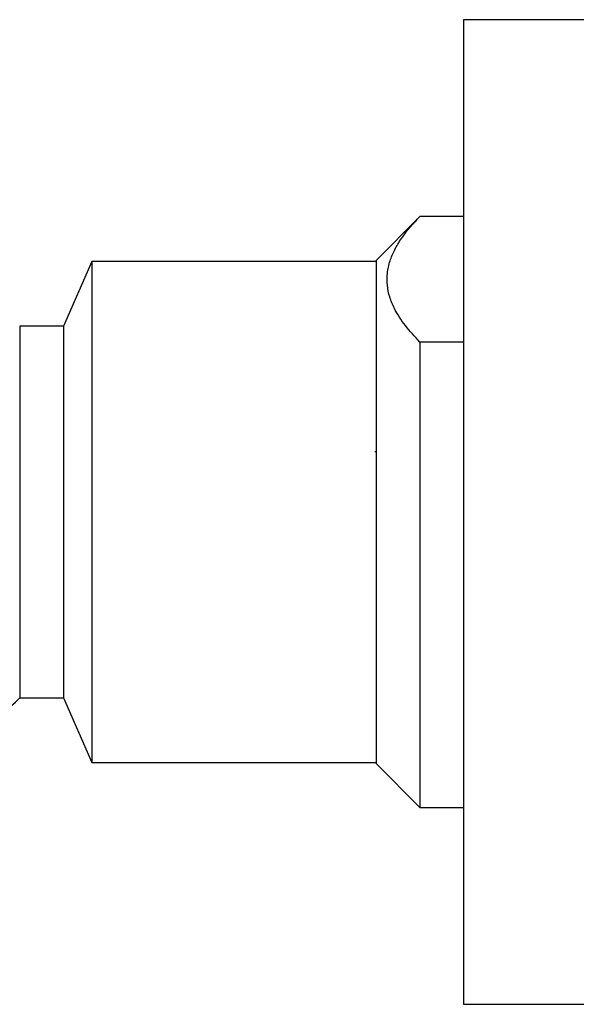
# Model space of a CAD drawing. Units: millimetres. Extents: x 5 to 995, y 5 to 995.
# Drawn here: x 220 to 245, y 476 to 521 of the extents above; entities that cross this region are included whole.
import ezdxf

# ---------------------------------------------------------------- set-up
doc = ezdxf.new("R2010")
doc.units = ezdxf.units.MM

msp = doc.modelspace()

# ---------------------------------------------------------------- linework, layer by layer
at = {"color": 7, "linetype": 'Continuous', "lineweight": 25}
for p, q in [((248.08, 520.777), (240.08, 520.777)), ((240.08, 520.777), (240.08, 476.028)), ((238.08, 511.777), (236.08, 509.777)), ((240.08, 511.777), (238.08, 511.777)), ((238.08, 511.777), (238.08, 511.777)), ((240.08, 511.777), (238.08, 511.777)), ((223.08, 509.727), (221.78, 506.777)), ((236.08, 509.727), (223.08, 509.727)), ((223.08, 509.727), (223.08, 498.277)), ((236.08, 509.777), (236.08, 492.948)), ((221.78, 506.777), (219.78, 506.777)), ((219.78, 506.777), (219.78, 498.277)), ((221.78, 506.777), (221.78, 498.277)), ((238.08, 506.045), (238.08, 484.777)), ((240.08, 506.045), (238.08, 506.045)), ((236.016, 501.046), (236.08, 501.046)), ((219.78, 498.277), (219.78, 489.777)), ((221.78, 498.277), (221.78, 489.777)), ((223.08, 498.277), (223.08, 486.827)), ((236.08, 492.948), (236.08, 486.777)), ((219.78, 489.777), (221.78, 489.777)), ((221.78, 489.777), (223.08, 486.827)), ((223.08, 486.827), (236.08, 486.827)), ((236.08, 486.777), (238.08, 484.777)), ((238.08, 484.777), (240.08, 484.777)), ((240.08, 476.028), (240.08, 475.777)), ((240.08, 475.777), (248.08, 475.777))]:
    msp.add_line(p, q, dxfattribs=at)
msp.add_arc((211.309, 498.277), 12, 304.3475, 314.9005, dxfattribs=at)
msp.add_open_spline([(238.08, 506.045), (237.849, 506.293), (237.385, 506.791), (236.943, 507.484), (236.687, 508.104), (236.574, 508.645), (236.575, 509.197), (236.695, 509.741), (236.917, 510.269), (237.226, 510.78), (237.611, 511.284), (237.923, 511.612), (238.08, 511.777)], degree=3, knots=[0, 0, 0, 0, 0.136196, 0.273657, 0.363683, 0.454429, 0.54767, 0.641834, 0.73012, 0.818994, 0.90932, 1, 1, 1, 1], dxfattribs=at)

doc.saveas('drawing.dxf')
